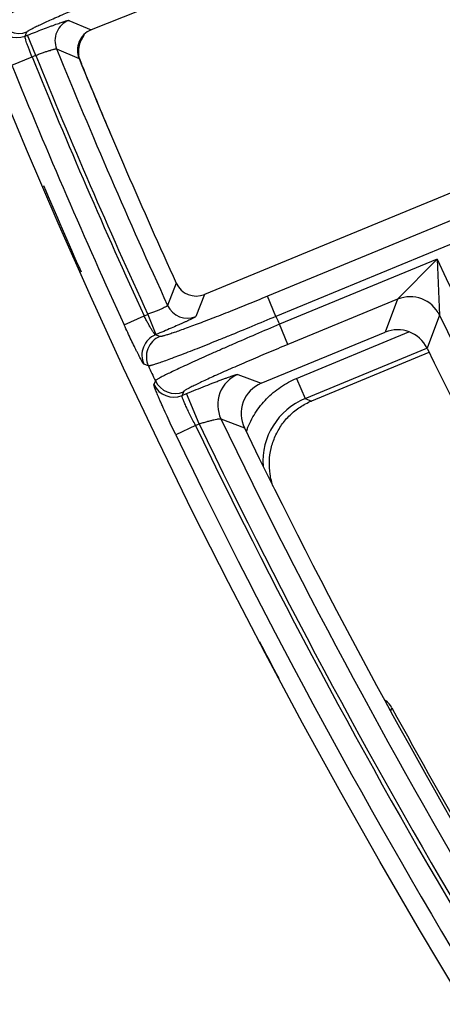
# Model space of a CAD drawing. Units: inches. Extents: x 0 to 17, y 0 to 11.
# Drawn here: x 2 to 2.1, y 6.9 to 7.2 of the extents above; entities that cross this region are included whole.
import ezdxf

# ---------------------------------------------------------------- set-up
doc = ezdxf.new("R2010")
doc.units = ezdxf.units.IN
doc.header["$LTSCALE"] = 0.935
doc.header["$MEASUREMENT"] = 0
doc.layers.get('0').update_dxf_attribs({"linetype": 'CONTINUOUS'})
doc.styles.add('TEXTSTYLE_1', font='gdt', dxfattribs={"width": 0.8})
doc.styles.add('TEXTSTYLE_2', font='arialbd.ttf')
doc.dimstyles.new('DIMSTYLE_2', dxfattribs={"dimtxt": 0.2, "dimasz": 0.1875, "dimexe": 0.125, "dimexo": 0.0625, "dimgap": 0.09, "dimtad": 0, "dimtih": 1, "dimtoh": 1, "dimdec": 1, "dimlfac": 5.7142857143, "dimzin": 4, "dimdsep": 46, "dimtxsty": 'TEXTSTYLE_2', "dimblk": '_FILLED', "dimblk1": '_FILLED', "dimblk2": '_FILLED', "dimcen": 0.09, "dimadec": 0, "dimazin": 0, "dimtp": 0.001, "dimtm": 0.001, "dimtfac": 1, "dimtdec": 1, "dimtmove": 0, "dimatfit": 2, "dimldrblk": '_FILLED', "dimfxl": 1, "dimtolj": 1, "dimtzin": 4, "dimarcsym": 0})

# ---------------------------------------------------------------- blocks, each defined once
blk = doc.blocks.new('_FILLED')
at = {"color": 0, "linetype": 'BYBLOCK'}
blk.add_solid([(0, 0), (-1, 0.1666666667), (-1, -0.1666666667)], dxfattribs=at)
blk = doc.blocks.new('*D4')
at = {"color": 2, "linetype": 'CONTINUOUS'}
for p, q in [((5.7508780729, 8.9748616069), (6.6673445665, 9.4519758664)), ((6.6673445665, 9.4519758664), (6.8173445665, 9.4519758664))]:
    blk.add_line(p, q, dxfattribs=at)
at = {"color": 2, "linetype": 'CONTINUOUS', "xscale": 0.1875, "yscale": 0.1875, "zscale": 0.1875, "rotation": 207.5015740109}
blk.add_blockref('_FILLED', (5.7508780729, 8.9748616069), dxfattribs=at)
at = {"color": 2, "linetype": 'CONTINUOUS', "insert": (6.9173445665, 9.5519758664), "char_height": 0.2, "width": 0.8101610905, "attachment_point": 1, "line_spacing_factor": 0.9, "style": 'TEXTSTYLE_1'}
blk.add_mtext('{\\Fgdt;n}\\Farialbd.ttf;24.0\\P[610]', dxfattribs=at)

msp = doc.modelspace()

# ---------------------------------------------------------------- linework, layer by layer
at = {"color": 9, "linetype": 'CONTINUOUS'}
for p, q in [((2.7496152141, 7.4371927298), (2.0304604255, 7.1408045915)), ((2.752883015, 7.4309729272), (2.0331260927, 7.1343366291)), ((1.9667542239, 7.2291216075), (1.9739366596, 7.2260685896)), ((1.9527783643, 7.2240738698), (1.9533588694, 7.2254233802)), ((1.9527783643, 7.2240738698), (1.9535736891, 7.2243900155)), ((1.9561578526, 7.2178890603), (1.9535736891, 7.2243900155)), ((1.9628606733, 7.2199787704), (1.970050213, 7.2169084003)), ((1.9699832476, 7.2204566935), (1.970009306, 7.220666886)), ((1.9485134103, 7.2147858113), (1.9549919709, 7.2174256163)), ((1.9561578525, 7.2178890603), (1.9549919709, 7.2174256163)), ((2.0847925002, 7.1526253575), (2.0343096886, 7.1318196745)), ((2.0847925002, 7.1526253575), (2.0721510399, 7.1398488074)), ((2.0847925002, 7.1526253575), (2.0855992176, 7.1347098887)), ((2.0012235732, 7.1449557347), (1.9984367805, 7.1378496835)), ((2.010254688, 7.1413897366), (2.0074604637, 7.1342999315)), ((2.0331260927, 7.1343366291), (2.0304604255, 7.1408045915)), ((2.0721511225, 7.1398488414), (2.0369753558, 7.1253517121)), ((2.0721511225, 7.1398488414), (2.0681225236, 7.1292759025)), ((1.9845242145, 7.1316062058), (1.9908824979, 7.1345238336)), ((1.9908824979, 7.1345238336), (1.9920458107, 7.1350032744)), ((1.9920458107, 7.1350032744), (1.9947114779, 7.128535312)), ((2.0855992117, 7.1347099009), (2.081552997, 7.1241732644)), ((2.0369753558, 7.1253517121), (2.0343096886, 7.1318196745)), ((1.9947114779, 7.128535312), (1.9945367502, 7.1284633008)), ((1.9959396219, 7.1279170085), (1.9945367502, 7.1284633008)), ((2.0397857114, 7.1145000086), (2.0756992343, 7.1293758769)), ((2.0424628636, 7.1080367915), (2.0815334842, 7.1242203725)), ((1.9922682983, 7.1184854559), (1.9908638809, 7.1190350556)), ((2.0209790329, 7.1157846774), (2.0284614787, 7.1129302375)), ((2.0397857114, 7.1145000086), (2.0424628636, 7.1080367915)), ((1.9945105832, 7.1137065333), (1.9940518645, 7.1125174207)), ((2.0035057464, 7.1102181344), (2.0030457743, 7.1090316831)), ((2.0030457743, 7.1090316831), (2.0045251016, 7.1096413642)), ((2.0085236024, 7.0999394206), (2.0045251016, 7.1096413642)), ((2.0424628636, 7.1080367915), (2.0445300671, 7.1072632335)), ((2.0155266631, 7.101522387), (2.0230220157, 7.0986412951)), ((2.0073666294, 7.0994625926), (2.0010635881, 7.0964274666)), ((2.0073666294, 7.0994625926), (2.0085236025, 7.0999394206)), ((2.0699711825, 7.0081239976), (2.0702839502, 7.0090910886))]:
    msp.add_line(p, q, dxfattribs=at)
at = {"color": 7, "linetype": 'CONTINUOUS'}
for p, q in [((2.0082547584, 7.2397102123), (1.9739366596, 7.2260685896)), ((1.9703205544, 7.2219342225), (1.9717552649, 7.2246354599)), ((1.969982244, 7.2204500933), (1.9703205544, 7.2219342225)), ((1.9699826448, 7.2204527159), (1.9699832476, 7.2204566935)), ((1.9701338434, 7.2171666906), (1.9699630785, 7.2180344264)), ((2.1277085688, 7.1897964741), (2.010254688, 7.1413897366)), ((2.0284614787, 7.1129302375), (2.0681225236, 7.1292759025)), ((2.0821097132, 7.1228292326), (2.0445300671, 7.1072632335))]:
    msp.add_line(p, q, dxfattribs=at)
msp.add_lwpolyline([(1.9699314467, 7.220031771), (1.9699423867, 7.2201424583), (1.9699834531, 7.2204577648)], dxfattribs=at)
msp.add_circle((3.8881819624, 8.0051383474), 2.1, dxfattribs=at)
at = {"color": 9, "linetype": 'CONTINUOUS'}
for centre, radius, start, end in [((1.950199918, 7.2305881204), 0.0070060319, 201.8689241129, 291.5944644344), ((1.950780439, 7.2319376585), 0.0070060334, 201.8406257571, 291.5942608658), ((1.9693518989, 7.2226148983), 0.0070061443, 111.7633778522, 202.1023834779), ((1.9803381868, 7.2188699953), 0.0104846241, 147.7240403611, 158.8930000953), ((1.9803628669, 7.2188660584), 0.0105091253, 162.0657719264, 167.5412471617), ((1.9803237022, 7.218878817), 0.0104679349, 158.9094962484, 162.066203556), ((3.888136866, 8.0051866851), 2.0792402188, 202.1876835109, 204.6542379292), ((1.9803091064, 7.2188781145), 0.0104540298, 167.5422012688, 170.1480137718), ((3.8881819624, 8.0051383474), 2.0875140454, 202.1693149046, 204.648988012), ((3.888136866, 8.0051866851), 2.0862359546, 202.1713070589, 204.6520682289), ((3.8881819624, 8.0051383474), 2.0945097812, 202.1693149046, 204.648988012), ((3.8881819624, 8.0051383474), 1.9947410735, 205.301420376, 211.5466529527), ((2.0761421882, 7.130127441), 0.0105088002, 25.8527983348, 112.3203233968), ((2.0047999456, 7.1407809833), 0.0070059218, 204.7339615681, 292.3185005329), ((3.8881819624, 8.0051383474), 2.0492749723, 205.1463347769, 205.2240989466), ((3.8881819624, 8.0051383474), 2.0017368093, 205.7748975197, 211.0252250472), ((1.9972164544, 7.1219898701), 0.0070061817, 112.4873179083, 204.9448629475), ((1.9986193335, 7.1214435792), 0.0070061834, 112.4873781662, 204.9747031572), ((3.8881819624, 8.0051383474), 2.092998321, 205.0638571499, 205.2083647665), ((2.0249989539, 7.106074545), 0.0105094596, 112.489183101, 205.667833863), ((2.0003851522, 7.1155126629), 0.0070058932, 205.3111708716, 292.3195109561), ((2.0008451287, 7.1166991172), 0.0070058944, 205.2871197653, 292.3194691764), ((2.0508037645, 7.0878490576), 0.0218426469, 112.4487865052, 183.9462633574), ((3.8881819624, 8.0051383474), 2.0792690239, 205.7587927856, 210.8909267317), ((3.8881819624, 8.0051383474), 2.0875140454, 205.7123773347, 210.8905190952), ((3.8881819624, 8.0051383474), 2.0862647597, 205.7143641163, 210.8904455142), ((3.8881819624, 8.0051383474), 2.0945097812, 205.7123773347, 211.3534440485), ((2.0506599696, 7.087900109), 0.0286815911, 158.9916789903, 160.2846463339)]:
    msp.add_arc(centre, radius, start, end, dxfattribs=at)
at = {"color": 7, "linetype": 'CONTINUOUS'}
for centre, radius, start, end in [((1.9765186695, 7.2195685481), 0.0069940204, 111.6644486821, 202.3548775362), ((1.9788500813, 7.219161647), 0.0089582055, 179.2758893919, 187.2287513875), ((1.9794829077, 7.2191600209), 0.0095910041, 174.7927736641, 179.3139526214), ((1.9799601162, 7.219126534), 0.0100692872, 172.447698251, 174.8494577783), ((1.9798172461, 7.219145598), 0.0099251508, 171.1832496751, 172.448397211), ((3.888136866, 8.0051866851), 2.07375, 202.3412484017, 204.507920062), ((1.9957410601, 7.2246231303), 0.0266706863, 196.2348199053, 198.1646574497), ((1.9934178771, 7.2238627976), 0.0242262474, 198.1689345312, 200.9736749378), ((1.9921386592, 7.2234050356), 0.0228679535, 201.0499651229, 202.2775957803), ((3.8893561902, 8.0023035107), 2.07375, 202.3200205387, 202.9872272756), ((3.8893561902, 8.0023035107), 2.1, 203.164382579, 203.9862006416), ((2.0075882267, 7.147855688), 0.0069940806, 204.4956286875, 292.4105155634), ((2.0721220844, 7.1195767488), 0.0104913416, 25.9840576994, 112.4093820854), ((3.8881819624, 8.0051383474), 2.0099770387, 205.9952156112, 210.7827416225), ((2.0324561353, 7.1032297572), 0.0104906689, 112.3818584235, 205.9368461619), ((3.8881819624, 8.0051383474), 2.0737788051, 205.9204804434, 210.7436794539), ((3.8893561902, 8.0023035107), 2.1, 207.5714305919, 207.9351853263), ((2.0641297478, 7.0057271726), 0.0070135681, 28.6612240416, 53.6526929412), ((3.8903516525, 8.0029686573), 2.07375, 208.6374648797, 210.1597107458)]:
    msp.add_arc(centre, radius, start, end, dxfattribs=at)
at = {"color": 9, "linetype": 'CONTINUOUS'}
for points, knots in [([(1.9442773079, 7.2293312414), (1.9442864412, 7.2293482985), (1.9443155106, 7.2293848513), (1.9444055551, 7.2294695014), (1.9445800259, 7.229594755), (1.9448594415, 7.229769353), (1.9452308751, 7.2299803909), (1.9456930788, 7.2302275168), (1.9462454696, 7.2305098893), (1.9468867704, 7.2308268292), (1.947913243, 7.2313207272), (1.9494072463, 7.2320159365), (1.9514440577, 7.2329363299), (1.9537889244, 7.2339723391), (1.9564203505, 7.2351143748), (1.9593141867, 7.236351797), (1.9624438564, 7.2376731988), (1.9657806203, 7.2390664021), (1.9705501772, 7.2410378419), (1.9767874951, 7.2435799209), (1.9818595044, 7.2456131367), (1.9844459818, 7.2466416576)], [0, 0, 0, 0, 0.0013258988, 0.0031641242, 0.0084676452, 0.0159923905, 0.0257507403, 0.0377304797, 0.0519091464, 0.0682610463, 0.0867503932, 0.1299685047, 0.1811788781, 0.2399150069, 0.3056393601, 0.3777530406, 0.4555906154, 0.5384397973, 0.6255434684, 0.8092557058, 1, 1, 1, 1]), ([(1.9533588694, 7.2254233802), (1.9533656574, 7.2254391407), (1.9533884169, 7.2254730806), (1.953461212, 7.2255506107), (1.9536048271, 7.2256636293), (1.9538363248, 7.2258189168), (1.9541450172, 7.2260047777), (1.9545298862, 7.2262208634), (1.9551907309, 7.226573093), (1.956202419, 7.2270804359), (1.9576327583, 7.2277645812), (1.9593377619, 7.2285522767), (1.9613018496, 7.2294362411), (1.9635071226, 7.2304081647), (1.965933341, 7.2314590223), (1.9685582446, 7.232579111), (1.9713577366, 7.2337581047), (1.9753604719, 7.2354238885), (1.9805970656, 7.2375671948), (1.9848572163, 7.2392769496), (1.9870301453, 7.2401407024)], [0, 0, 0, 0, 0.0013992356, 0.0032902165, 0.0086647904, 0.0162363265, 0.0260274597, 0.0380306407, 0.0522258408, 0.0870840463, 0.1303046127, 0.1815064632, 0.2402256726, 0.3059266373, 0.3780119977, 0.4558175499, 0.5386320041, 0.6256990405, 0.8093344983, 1, 1, 1, 1]), ([(1.9535736891, 7.2243900155), (1.9544014686, 7.2247191219), (1.9560288109, 7.2253597012), (1.9584010844, 7.2262749471), (1.960286963, 7.2269860979), (1.9616889284, 7.2275032605), (1.9626360876, 7.2278468419), (1.9635014574, 7.2281545158), (1.9642770311, 7.2284234963), (1.9649557308, 7.2286513844), (1.965531254, 7.2288361446), (1.9659445849, 7.2289603573), (1.9662200593, 7.229035744), (1.9663835019, 7.2290767016), (1.966517738, 7.2291059358), (1.9666230793, 7.2291238754), (1.9666983073, 7.2291301345), (1.9667400986, 7.2291276626), (1.9667542239, 7.2291216075)], [0, 0, 0, 0, 0.1906025442, 0.374199555, 0.5440516259, 0.6218491012, 0.6939316461, 0.7596331643, 0.8183629169, 0.8695738557, 0.912816001, 0.9476936271, 0.9619059274, 0.9739267155, 0.9837328611, 0.9913211169, 0.9967116626, 1, 1, 1, 1]), ([(1.9549919709, 7.2174256163), (1.954820282, 7.2178368989), (1.9544895291, 7.2186469609), (1.9540278853, 7.219832307), (1.953620183, 7.2209362402), (1.9532806096, 7.2219177229), (1.9530503298, 7.2226436976), (1.9529109149, 7.2231368374), (1.9528362052, 7.223431447), (1.9527847809, 7.2236716704), (1.9527563664, 7.223858314), (1.9527505241, 7.2239846722), (1.952762332, 7.2240558407), (1.9527783643, 7.2240738698)], [0, 0, 0, 0, 0.1899533873, 0.3729083622, 0.5421467879, 0.6914873536, 0.8155361089, 0.8666639578, 0.9099266181, 0.9449674289, 0.9715755911, 0.9897170774, 1, 1, 1, 1]), ([(1.9561578526, 7.2178890603), (1.9565736738, 7.2180502198), (1.9573921286, 7.2183612142), (1.9585882014, 7.2187969628), (1.9597009511, 7.219183222), (1.9606895317, 7.2195059062), (1.9614203239, 7.2197250589), (1.9619166432, 7.2198575941), (1.9622132611, 7.2199284368), (1.9624552273, 7.2199768235), (1.9626432542, 7.2200030222), (1.9627707767, 7.2200074704), (1.962842395, 7.2199949895), (1.9628606733, 7.2199787704)], [0, 0, 0, 0, 0.1897482113, 0.3725176223, 0.5416139788, 0.6908886095, 0.8149684843, 0.8661476118, 0.9094838513, 0.9446185631, 0.9713381287, 0.9896025436, 1, 1, 1, 1]), ([(2.0304604255, 7.1408045915), (2.02829619, 7.1399126385), (2.0240414297, 7.1381755127), (2.0187821199, 7.1360699822), (2.0147420743, 7.1344799362), (2.0119057656, 7.1333774643), (2.0092353088, 7.1323538935), (2.0067551936, 7.1314185653), (2.0044881836, 7.1305800098), (2.0024551509, 7.1298458578), (2.0006748447, 7.1292226306), (1.9991636939, 7.1287160357), (1.9980774863, 7.1283741138), (1.9973526603, 7.1281654323), (1.9969220177, 7.1280513624), (1.9965677283, 7.1279690682), (1.996289132, 7.1279175038), (1.9960892048, 7.1278976696), (1.9959779507, 7.1279021043), (1.9959396219, 7.1279170085)], [0, 0, 0, 0, 0.1903560192, 0.373719467, 0.460682235, 0.5434199916, 0.6211780478, 0.6932478888, 0.7589670821, 0.8177367666, 0.8690210456, 0.9123516012, 0.947342325, 0.9616102506, 0.9736892115, 0.9835572309, 0.9912058249, 0.996655757, 1, 1, 1, 1]), ([(1.9984367805, 7.1378496835), (1.9984356886, 7.1378264009), (1.9983926236, 7.1377698597), (1.9982973944, 7.1376910673), (1.9981420532, 7.1375877168), (1.9979312283, 7.1374656276), (1.9976639935, 7.1373239558), (1.9972058551, 7.1370967519), (1.9965138833, 7.1367796885), (1.9955594546, 7.1363700355), (1.9944692292, 7.1359258204), (1.9932837495, 7.1354636388), (1.9924642236, 7.1351567614), (1.9920458107, 7.1350032744)], [0, 0, 0, 0, 0.0099504356, 0.0277318265, 0.05403664, 0.0888510718, 0.131972342, 0.1830416385, 0.3071898838, 0.4568226825, 0.6264277103, 0.8097373123, 1, 1, 1, 1]), ([(1.9945367502, 7.1284633008), (1.9945113643, 7.1284647159), (1.9944487352, 7.1285051063), (1.9943534624, 7.1285960458), (1.9942274808, 7.1287437982), (1.9940752895, 7.1289440099), (1.9938970001, 7.1291971925), (1.9936090457, 7.129629768), (1.9932025347, 7.1302832537), (1.9926723158, 7.1311859552), (1.9920936776, 7.1322185725), (1.9914885865, 7.1333442457), (1.9910848355, 7.1341247028), (1.9908824979, 7.1345238336)], [0, 0, 0, 0, 0.0107326407, 0.0294263792, 0.0565737588, 0.0920999028, 0.1357649991, 0.1871917043, 0.3114744339, 0.4605473794, 0.6290947153, 0.811104007, 1, 1, 1, 1]), ([(2.0331260927, 7.1343366291), (2.0305589069, 7.1332555011), (2.0255129585, 7.1311471436), (2.0192779955, 7.1285842711), (2.0144901111, 7.1266440149), (2.0111297934, 7.1252962921), (2.0079669843, 7.1240424361), (2.0050307259, 7.1228938969), (2.0023479954, 7.1218611717), (1.9999435174, 7.1209536149), (1.9978394506, 7.1201794794), (1.9962812283, 7.1196256913), (1.995198585, 7.1192565198), (1.9945157785, 7.1190316516), (1.9939206621, 7.1188444892), (1.9934146455, 7.1186954518), (1.9929987837, 7.1185843845), (1.9926742304, 7.1185118993), (1.9924597322, 7.1184780489), (1.9923344225, 7.1184745699), (1.9922872308, 7.1184798947), (1.9922682983, 7.1184854559)], [0, 0, 0, 0, 0.1905181515, 0.3740311129, 0.4610590642, 0.5438529183, 0.6216560174, 0.6937580638, 0.7594950118, 0.8182666086, 0.8695356763, 0.9128323921, 0.9313679468, 0.9477686491, 0.9619996024, 0.9740339467, 0.9838476057, 0.9914278793, 0.9967861171, 0.9986504049, 1, 1, 1, 1]), ([(2.0074604637, 7.1342999315), (2.0074549882, 7.1342859109), (2.007427293, 7.1342552679), (2.0073698804, 7.1342078878), (2.00728264, 7.1341478825), (2.0071667838, 7.134075894), (2.0070217319, 7.1339919783), (2.0067724339, 7.1338549261), (2.0063902286, 7.1336571024), (2.0058494184, 7.1333899713), (2.0052042277, 7.1330819459), (2.0044606183, 7.1327359581), (2.0036253729, 7.1323552215), (2.0027062232, 7.1319433227), (2.0013394936, 7.1313397244), (1.9994901451, 7.1305388811), (1.9971494722, 7.1295463368), (1.9955349557, 7.1288746672), (1.9947114779, 7.128535312)], [0, 0, 0, 0, 0.0032233858, 0.0085456245, 0.0160682281, 0.0258131857, 0.0377782087, 0.0519406989, 0.0867380579, 0.1299273525, 0.1811123609, 0.2398414908, 0.3055646413, 0.3776874132, 0.4555392323, 0.6255244161, 0.8092628559, 1, 1, 1, 1]), ([(1.9908638809, 7.1190350556), (1.990849234, 7.1190408012), (1.9908167759, 7.1190684331), (1.9907655999, 7.1191258725), (1.9907004548, 7.1192126613), (1.9906219112, 7.1193277356), (1.9905300861, 7.1194715893), (1.9903798874, 7.119718382), (1.9901624172, 7.1200964043), (1.9898680841, 7.1206309421), (1.9895284033, 7.121268016), (1.9891467498, 7.1220016729), (1.9887268063, 7.1228251912), (1.988272644, 7.1237309634), (1.9876077012, 7.1250767681), (1.9867260538, 7.126897621), (1.9856344737, 7.129203146), (1.9848967383, 7.1307943987), (1.9845242145, 7.1316062058)], [0, 0, 0, 0, 0.0033483579, 0.008810969, 0.0164780792, 0.0263688609, 0.0384795303, 0.052785313, 0.08785356, 0.1312776743, 0.1826470441, 0.2414976507, 0.3072731944, 0.3793756023, 0.457134409, 0.6267342176, 0.809911899, 1, 1, 1, 1]), ([(2.0343096886, 7.1318196745), (2.0317446572, 7.1307387969), (2.0267147449, 7.1286030162), (2.0205297289, 7.1259350452), (2.0158002641, 7.1238673658), (2.0124915451, 7.1224067929), (2.0093884504, 7.1210222594), (2.0065196292, 7.1197265766), (2.003911573, 7.1185317276), (2.0015883328, 7.117448867), (1.9995713173, 7.1164880585), (1.9980927074, 7.1157633959), (1.997077606, 7.1152494577), (1.9964439892, 7.1149201737), (1.9958987445, 7.1146273143), (1.9954431332, 7.1143715817), (1.9950777105, 7.1141538298), (1.994803734, 7.1139744372), (1.994633421, 7.1138463876), (1.9945465241, 7.1137604865), (1.9945189365, 7.1137236165), (1.9945105832, 7.1137065333)], [0, 0, 0, 0, 0.1907978568, 0.3745772936, 0.4617225137, 0.5446155153, 0.6224937128, 0.6946413094, 0.7603895473, 0.8191351842, 0.8703394327, 0.913532812, 0.9320030434, 0.9483300343, 0.9624793696, 0.9744251227, 0.9841442746, 0.991625345, 0.9968820015, 0.9986964999, 1, 1, 1, 1]), ([(2.0369753558, 7.1253517121), (2.034813401, 7.124460695), (2.0305747151, 7.1226974195), (2.0253648131, 7.1204882976), (2.021382413, 7.1187720406), (2.0185970586, 7.1175576344), (2.0159856122, 7.1164043347), (2.0135722116, 7.1153228489), (2.0113791696, 7.1143232129), (2.0094267237, 7.1134148014), (2.0077328762, 7.1126060882), (2.0064924154, 7.1119935694), (2.0056418501, 7.1115571648), (2.0051114281, 7.1112765362), (2.0046555512, 7.1110258371), (2.0042752633, 7.110805685), (2.003970957, 7.1106167893), (2.0037436522, 7.1104595303), (2.0036033735, 7.1103455114), (2.0035332545, 7.1102677026), (2.0035118223, 7.1102337837), (2.0035057464, 7.1102181344)], [0, 0, 0, 0, 0.1907449847, 0.3744784182, 0.4616038319, 0.5444788422, 0.6223404335, 0.6944723994, 0.760205741, 0.8189373697, 0.8701292465, 0.9133136372, 0.9317817742, 0.9481091426, 0.9622623446, 0.9742169925, 0.9839526494, 0.9914628088, 0.996772127, 0.9986306149, 1, 1, 1, 1]), ([(2.0045251016, 7.1096413642), (2.0055560902, 7.1100662575), (2.0075830986, 7.1108938723), (2.0105388396, 7.1120771594), (2.0128894382, 7.1129976105), (2.0146378364, 7.1136678277), (2.0158199044, 7.1141136699), (2.0169005856, 7.1145134565), (2.0178698776, 7.1148635559), (2.018718896, 7.1151608225), (2.0194396814, 7.1154025696), (2.0199579289, 7.1155657846), (2.0203038363, 7.1156654685), (2.0205094416, 7.1157199998), (2.020678649, 7.1157593566), (2.0208117587, 7.1157840792), (2.020907394, 7.1157936837), (2.0209606229, 7.1157917002), (2.0209790329, 7.1157846774)], [0, 0, 0, 0, 0.190249525, 0.3735403236, 0.5431852158, 0.6209309124, 0.6929994318, 0.7587251542, 0.8175166823, 0.8688253938, 0.9121945455, 0.9472200992, 0.9615112486, 0.9736122602, 0.983498872, 0.9911677626, 0.9966382842, 1, 1, 1, 1]), ([(2.0238848906, 7.0981825606), (2.0245832795, 7.1000011653), (2.0263547811, 7.1035065868), (2.0300139586, 7.1081154701), (2.0345274647, 7.1118909288), (2.0379863338, 7.1137543558), (2.0397857114, 7.1145000086)], [0, 0, 0, 0, 0.2499604267, 0.4999097019, 0.7500827849, 1, 1, 1, 1]), ([(2.0010635881, 7.0964274666), (2.0005795954, 7.0974325501), (1.9996372309, 7.0994101545), (1.998290806, 7.1022976717), (1.9972437729, 7.1045971592), (1.9964811031, 7.1063093048), (1.9959735584, 7.1074674212), (1.9955181493, 7.1085265308), (1.9951189302, 7.1094765601), (1.9947793941, 7.1103085649), (1.9945025185, 7.1110145556), (1.9943145741, 7.1115220058), (1.9941988262, 7.1118604671), (1.9941350456, 7.1120612322), (1.9940883423, 7.1122261382), (1.9940581013, 7.1123556262), (1.9940448994, 7.1124480582), (1.9940450849, 7.1124998425), (1.9940518645, 7.1125174207)], [0, 0, 0, 0, 0.1904304277, 0.3739530223, 0.5438641589, 0.6217356984, 0.6939107851, 0.7597120848, 0.8185357794, 0.8698214301, 0.9131073328, 0.947987023, 0.9621817272, 0.9741713348, 0.9839320801, 0.991461964, 0.9967838531, 1, 1, 1, 1]), ([(2.0073666294, 7.0994625926), (2.0070535565, 7.1000535046), (2.0064468057, 7.1012180805), (2.0055880295, 7.1029235822), (2.0048173752, 7.1045136735), (2.0042485201, 7.1057415357), (2.0038594428, 7.1066222655), (2.0036183239, 7.1071892824), (2.0034167167, 7.1076871379), (2.0032563353, 7.1081109468), (2.0031377601, 7.1084571457), (2.0030624539, 7.1087218049), (2.0030287803, 7.1088931531), (2.0030290764, 7.1089875544), (2.00303805, 7.1090208117), (2.0030457743, 7.1090316831)], [0, 0, 0, 0, 0.1904142828, 0.3738983569, 0.543700956, 0.6935356289, 0.7591925015, 0.8178553174, 0.8689773811, 0.9121164102, 0.9468956421, 0.9730792752, 0.9905830929, 0.9962026184, 1, 1, 1, 1]), ([(2.0085236024, 7.0999394206), (2.0089531179, 7.1000748771), (2.0097993277, 7.1003330596), (2.0110368511, 7.1006889054), (2.0121912705, 7.100996993), (2.0132212482, 7.1012472526), (2.0139859453, 7.1014096682), (2.0145083497, 7.1015010498), (2.0148233233, 7.1015461498), (2.0150826166, 7.1015721076), (2.0152857167, 7.1015787485), (2.0154280351, 7.1015672801), (2.0155054683, 7.1015425592), (2.0155266631, 7.101522387)], [0, 0, 0, 0, 0.1871245472, 0.3675721764, 0.534992321, 0.6835225275, 0.8079416631, 0.8597012277, 0.9038697034, 0.9400676487, 0.9680678932, 0.9878427923, 1, 1, 1, 1])]:
    msp.add_open_spline(points, degree=3, knots=knots, dxfattribs=at)
msp.add_open_spline([(1.9709549621, 7.2147457726), (1.970962513, 7.2147424896), (1.9709700639, 7.2147392066), (1.9709776149, 7.2147359237)], degree=3, dxfattribs=at)
at = {"color": 7, "linetype": 'CONTINUOUS'}
msp.add_open_spline([(2.0322606328, 7.0798485685), (2.0318054602, 7.0811499033), (2.0311389107, 7.0838442229), (2.0309211343, 7.0879957346), (2.0314884912, 7.0921142513), (2.0328203221, 7.0960524273), (2.034870252, 7.0996689696), (2.037564892, 7.1028359864), (2.0408065923, 7.105436737), (2.0432580112, 7.1067363307), (2.0445300671, 7.1072632335)], degree=3, knots=[0, 0, 0, 0, 0.1250915985, 0.2500728497, 0.3750505505, 0.5000488793, 0.6250405128, 0.7500045166, 0.8750698021, 1, 1, 1, 1], dxfattribs=at)

# ---------------------------------------------------------------- dimensions: what is measured, and where the dimension line sits
at = {"color": 2, "linetype": 'CONTINUOUS'}
dim = msp.add_diameter_dim_2p(p1=(5.7508780729, 8.9748616069), p2=(2.025485852, 7.0354150878), text='%%c<>', dimstyle='DIMSTYLE_2', override={"dimpost": '<>'}, dxfattribs=at)
dim.commit()
dim.dimension.update_dxf_attribs({"geometry": '*D4', "text_midpoint": (7.3767002046, 9.3019758664), "dimtype": 163})

doc.saveas('drawing.dxf')
